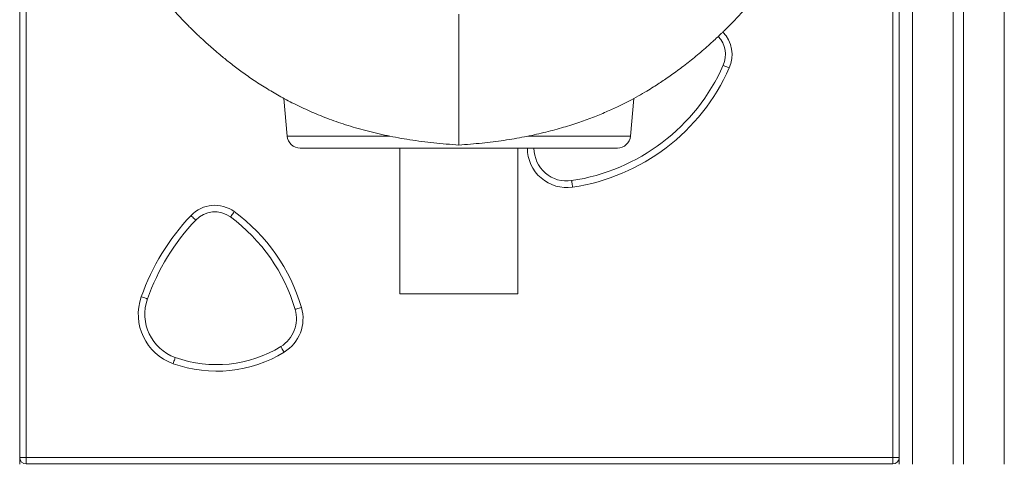
# Model space of a CAD drawing. Units: millimetres. Extents: x -7726 to 33424, y -2462 to 8894.
# Drawn here: x 25547 to 26297, y 5759 to 6098 of the extents above; entities that cross this region are included whole.
import ezdxf

# ---------------------------------------------------------------- set-up
doc = ezdxf.new("R2010")
doc.units = ezdxf.units.MM

msp = doc.modelspace()

# ---------------------------------------------------------------- linework, layer by layer
at = {"color": 8, "linetype": 'Continuous', "lineweight": 15}
for p, q in [((26296.62, 7202.18), (26296.62, 5758.88)), ((26226.62, 7152.83), (26226.62, 5758.88)), ((25750.32, 6008.93), (25828.49, 6008.93)), ((25933.68, 6008.93), (26011.91, 6008.93)), ((26216.62, 5764.13), (26211.66, 5764.13))]:
    msp.add_line(p, q, dxfattribs=at)
at = {"color": 7, "linetype": 'Continuous', "lineweight": 15}
for p, q in [((26257.62, 7162.99), (26257.62, 5758.88)), ((26265.62, 7167.78), (26265.62, 5758.88)), ((25546.62, 6398.88), (25546.62, 5758.88)), ((26216.62, 6398.88), (26216.62, 5758.88)), ((25546.66, 5764.13), (25546.66, 6394.13)), ((25551.66, 6394.13), (25551.66, 5764.13)), ((26211.66, 5764.13), (26211.66, 6394.13)), ((25747.8, 6037.7), (25750.32, 6008.93)), ((26011.91, 6008.93), (26014.43, 6037.66)), ((26001.95, 5999.8), (25760.28, 5999.8)), ((25836.12, 5999.8), (25836.12, 5888.86)), ((25926.12, 5888.86), (25926.12, 5999.8)), ((25836.12, 5888.86), (25881.12, 5888.86)), ((25881.12, 5888.86), (25926.12, 5888.86)), ((25546.66, 5764.13), (25551.66, 5764.13)), ((25551.66, 5759.13), (25551.66, 5764.13)), ((25551.66, 5764.13), (26211.66, 5764.13)), ((26211.66, 5759.13), (26211.66, 5764.13)), ((26211.66, 5759.13), (25551.66, 5759.13))]:
    msp.add_line(p, q, dxfattribs=at)
at = {"color": 7, "linetype": 'Continuous', "lineweight": 15, "flags": 128}
for points in [[(26087.07, 6060.83), (26086.18, 6061.22), (26085.32, 6061.6), (26084.53, 6061.95), (26083.84, 6062.26), (26083.27, 6062.51), (26082.85, 6062.7), (26082.59, 6062.81), (26082.5, 6062.85)], [(25967.77, 5970.04), (25967.63, 5971.01), (25967.49, 5971.94), (25967.37, 5972.79), (25967.25, 5973.54), (25967.16, 5974.16), (25967.1, 5974.61), (25967.05, 5974.89), (25967.04, 5974.99)], [(25680.75, 5945), (25680.68, 5945.07), (25680.47, 5945.26), (25680.14, 5945.58), (25679.69, 5946.01), (25679.14, 5946.53), (25678.51, 5947.12), (25677.83, 5947.77), (25677.12, 5948.44)], [(25707.1, 5947.35), (25707.16, 5947.42), (25707.33, 5947.65), (25707.6, 5948.03), (25707.97, 5948.53), (25708.42, 5949.14), (25708.93, 5949.83), (25709.49, 5950.59), (25710.06, 5951.38)], [(25643.94, 5884.86), (25643.85, 5884.89), (25643.58, 5884.99), (25643.14, 5885.14), (25642.56, 5885.35), (25641.84, 5885.6), (25641.03, 5885.89), (25640.14, 5886.2), (25639.22, 5886.52)], [(25761.23, 5878.35), (25760.29, 5878.08), (25759.39, 5877.81), (25758.56, 5877.57), (25757.83, 5877.36), (25757.24, 5877.18), (25756.79, 5877.05), (25756.52, 5876.97), (25756.43, 5876.95)], [(25748.12, 5844.33), (25747.61, 5845.16), (25747.12, 5845.96), (25746.67, 5846.7), (25746.27, 5847.35), (25745.95, 5847.88), (25745.7, 5848.27), (25745.56, 5848.51), (25745.51, 5848.59)], [(25663.49, 5835.54), (25663.82, 5836.46), (25664.13, 5837.34), (25664.43, 5838.16), (25664.68, 5838.87), (25664.89, 5839.46), (25665.04, 5839.89), (25665.14, 5840.16), (25665.17, 5840.25)]]:
    msp.add_lwpolyline(points, dxfattribs=at)
at = {"color": 7, "linetype": 'Continuous', "lineweight": 15}
for centre, radius, start, end in [((26064.22, 6070.96), 20, 336.08266, 43.73267), ((25944.9, 6123.88), 150.53, 278.45702, 336.08266), ((25944.9, 6123.88), 155.53, 278.45702, 336.08266), ((25760.28, 6009.8), 10, 185, 270), ((26001.95, 6009.8), 10, 270, 355), ((25963.36, 5999.72), 25, 180, 278.45702), ((25695.26, 5931.23), 25, 53.68098, 136.49903), ((25803.44, 5828.57), 174.14, 136.49903, 160.56029), ((25695.26, 5931.23), 20, 53.68098, 136.49903), ((25627.56, 5839.14), 139.3, 16.35098, 53.68098), ((25803.44, 5828.57), 169.14, 136.49903, 160.56029), ((25627.56, 5839.14), 134.3, 16.35098, 53.68098), ((25676.94, 5873.21), 40, 160.56029, 250.3474), ((25676.94, 5873.21), 35, 160.56029, 250.3474), ((25732.44, 5869.91), 25, 301.51199, 16.35098), ((25732.44, 5869.91), 30, 301.51199, 16.35098), ((25696.62, 5928.32), 98.52, 250.3474, 301.51199), ((25696.62, 5928.32), 93.52, 250.3474, 301.51199), ((25551.66, 5764.13), 5, 180, 270), ((26211.66, 5764.13), 5, 270, 353.0581)]:
    msp.add_arc(centre, radius, start, end, dxfattribs=at)
at = {"color": 8, "linetype": 'Continuous', "lineweight": 15}
for centre, radius, start, end in [((26064.22, 6070.96), 25, 336.08266, 43.72492), ((25963.36, 5999.72), 30, 179.84209, 278.45702)]:
    msp.add_arc(centre, radius, start, end, dxfattribs=at)
at = {"color": 7, "linetype": 'Continuous', "lineweight": 15}
for points, knots in [([(25587.96, 6341.3), (25587.95, 6341.31), (25587.95, 6341.35), (25587.96, 6341.16), (25588, 6340.62), (25588.04, 6339.79), (25588.09, 6338.7), (25588.14, 6337.29), (25588.19, 6335.51), (25588.24, 6333.16), (25588.3, 6330.18), (25588.37, 6326.62), (25588.45, 6322.83), (25588.53, 6318.93), (25588.63, 6314.7), (25588.76, 6310.15), (25588.93, 6305.18), (25589.14, 6300.02), (25589.39, 6294.48), (25589.72, 6288.55), (25590.11, 6282.42), (25590.55, 6276.32), (25590.98, 6271.21), (25591.38, 6267.01), (25591.74, 6263.59), (25592.15, 6259.98), (25592.61, 6256.3), (25593.1, 6252.71), (25593.61, 6249.25), (25594.18, 6245.67), (25594.88, 6241.58), (25595.78, 6236.74), (25596.91, 6231.31), (25598.2, 6225.65), (25599.59, 6220.08), (25601.06, 6214.7), (25602.84, 6208.71), (25604.95, 6202.2), (25607.44, 6195.27), (25610.02, 6188.66), (25612.79, 6182.12), (25616.22, 6174.66), (25620.47, 6166.17), (25625.76, 6156.63), (25631.47, 6147.25), (25637.4, 6138.31), (25643.24, 6130.13), (25649, 6122.56), (25654.53, 6115.7), (25659.83, 6109.46), (25665.14, 6103.49), (25670.69, 6097.53), (25675.62, 6092.49), (25679.53, 6088.64), (25682.35, 6085.92), (25685.15, 6083.28), (25688.28, 6080.39), (25691.83, 6077.2), (25695.84, 6073.71), (25700.95, 6069.4), (25707.36, 6064.23), (25715.29, 6058.22), (25724.26, 6051.88), (25733.99, 6045.56), (25744.44, 6039.38), (25755.58, 6033.46), (25767.73, 6027.75), (25780.9, 6022.36), (25795.14, 6017.39), (25810.44, 6012.94), (25826.75, 6009.1), (25844.04, 6005.97), (25862.25, 6003.53), (25874.73, 6002.6), (25881.12, 6002.12)], [0, 0, 0, 0, 0.002571, 0.010936, 0.019185, 0.027589, 0.03683, 0.046932, 0.057923, 0.069835, 0.085391, 0.101116, 0.116175, 0.130549, 0.144199, 0.160087, 0.174763, 0.189597, 0.204976, 0.220929, 0.237153, 0.252315, 0.26621, 0.273691, 0.281515, 0.289696, 0.298084, 0.305967, 0.313244, 0.320435, 0.328858, 0.33908, 0.350656, 0.362311, 0.373453, 0.384089, 0.394222, 0.408737, 0.422101, 0.434438, 0.446909, 0.459833, 0.477503, 0.495999, 0.515316, 0.532471, 0.549201, 0.564761, 0.579107, 0.592192, 0.604677, 0.618087, 0.631757, 0.638934, 0.644733, 0.650747, 0.657609, 0.665323, 0.673888, 0.683308, 0.697663, 0.713678, 0.731353, 0.750678, 0.769669, 0.789986, 0.811564, 0.834438, 0.858672, 0.884342, 0.911337, 0.939571, 0.969104, 1, 1, 1, 1]), ([(25881.12, 6002.12), (25887.03, 6002.56), (25898.53, 6003.41), (25915.22, 6005.54), (25930.87, 6008.2), (25945.48, 6011.38), (25959.02, 6014.97), (25971.46, 6018.87), (25982.79, 6022.96), (25993.05, 6027.16), (26002.27, 6031.36), (26010.48, 6035.47), (26017.73, 6039.4), (26023.95, 6043.01), (26029.21, 6046.23), (26033.71, 6049.12), (26037.9, 6051.9), (26042.12, 6054.81), (26046.56, 6057.99), (26051.2, 6061.44), (26055.89, 6065.06), (26060.6, 6068.85), (26065.33, 6072.79), (26069.99, 6076.83), (26074.27, 6080.67), (26077.88, 6084.03), (26080.56, 6086.57), (26082.44, 6088.39), (26083.85, 6089.77), (26085.44, 6091.34), (26087.51, 6093.42), (26090.17, 6096.14), (26093.94, 6100.09), (26098.39, 6104.93), (26103.09, 6110.26), (26107.25, 6115.18), (26110.89, 6119.64), (26114.2, 6123.85), (26117.4, 6128.04), (26120.76, 6132.6), (26124.55, 6137.96), (26128.73, 6144.17), (26133.24, 6151.28), (26137.84, 6159.07), (26142.42, 6167.47), (26146.71, 6176.12), (26150.53, 6184.6), (26153.76, 6192.55), (26156.47, 6199.88), (26158.74, 6206.64), (26160.7, 6213.06), (26162.39, 6219.13), (26163.89, 6225.03), (26165.21, 6230.77), (26166.42, 6236.57), (26167.44, 6242.02), (26168.28, 6247.01), (26168.97, 6251.55), (26169.62, 6256.26), (26170.24, 6261.3), (26170.75, 6266), (26171.14, 6270.04), (26171.41, 6273.07), (26171.61, 6275.52), (26171.77, 6277.58), (26171.96, 6280.15), (26172.2, 6283.56), (26172.46, 6287.75), (26172.71, 6292.2), (26172.95, 6296.89), (26173.18, 6301.97), (26173.37, 6307.06), (26173.52, 6312.05), (26173.65, 6316.85), (26173.75, 6321.47), (26173.84, 6325.63), (26173.91, 6329.13), (26173.97, 6332.15), (26174.02, 6334.68), (26174.08, 6336.79), (26174.13, 6338.45), (26174.18, 6339.64), (26174.23, 6340.5), (26174.26, 6341.07), (26174.28, 6341.33), (26174.27, 6341.29), (26174.27, 6341.28)], [0, 0, 0, 0, 0.028534, 0.055506, 0.080962, 0.104945, 0.12746, 0.148368, 0.167685, 0.185453, 0.2017, 0.21644, 0.229667, 0.241342, 0.251082, 0.259382, 0.267082, 0.275308, 0.284065, 0.29335, 0.303162, 0.312615, 0.322504, 0.332816, 0.342357, 0.350294, 0.356635, 0.360182, 0.362935, 0.366233, 0.370971, 0.37713, 0.384686, 0.397503, 0.409039, 0.419296, 0.428907, 0.437138, 0.445407, 0.454649, 0.464844, 0.47756, 0.491453, 0.506501, 0.522693, 0.539814, 0.556204, 0.57147, 0.585676, 0.598865, 0.611066, 0.623581, 0.634968, 0.646382, 0.658235, 0.670507, 0.68015, 0.689667, 0.699576, 0.710744, 0.723146, 0.731568, 0.73868, 0.744502, 0.749106, 0.753629, 0.763518, 0.774708, 0.785876, 0.798682, 0.813151, 0.829229, 0.844098, 0.860069, 0.876995, 0.893112, 0.907663, 0.920734, 0.934329, 0.946048, 0.956865, 0.968335, 0.97748, 0.987009, 0.996805, 1, 1, 1, 1]), ([(25881.12, 6101.94), (25881.12, 6101.74), (25881.12, 6101.35), (25881.12, 6100.13), (25881.12, 6098.48), (25881.12, 6096.17), (25881.12, 6093.05), (25881.12, 6088.99), (25881.12, 6084.35), (25881.12, 6079.18), (25881.12, 6073.54), (25881.12, 6068.02), (25881.12, 6062.77), (25881.12, 6057.88), (25881.12, 6052.85), (25881.12, 6047.76), (25881.12, 6042.72), (25881.12, 6037.82), (25881.12, 6033.15), (25881.12, 6028.22), (25881.12, 6023.16), (25881.12, 6018.16), (25881.12, 6013.73), (25881.12, 6009.92), (25881.12, 6006.79), (25881.12, 6004.6), (25881.12, 6003.17), (25881.12, 6002.4), (25881.12, 6002.06), (25881.12, 6002.15), (25881.12, 6002.16)], [0, 0, 0, 0, 0.033522, 0.066417, 0.098828, 0.13088, 0.173213, 0.215269, 0.257197, 0.299125, 0.341181, 0.383514, 0.415565, 0.447977, 0.480872, 0.514394, 0.547916, 0.58081, 0.613222, 0.645274, 0.687606, 0.729662, 0.771591, 0.813519, 0.855575, 0.897907, 0.929959, 0.962371, 0.995265, 1, 1, 1, 1])]:
    msp.add_open_spline(points, degree=3, knots=knots, dxfattribs=at)

doc.saveas('drawing.dxf')
